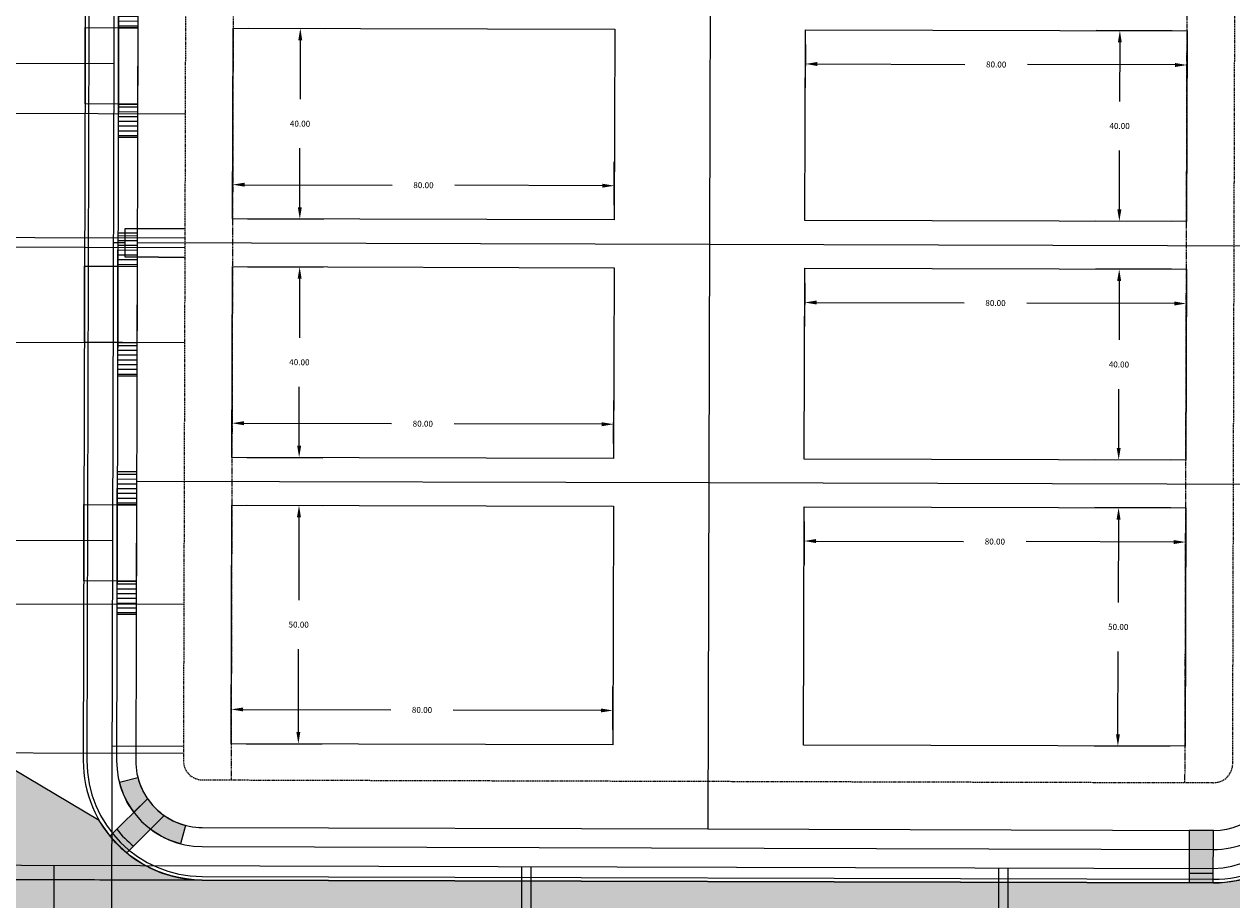
# Model space of a CAD drawing. Extents: x 2057657 to 2066421, y 13813310 to 13820417.
# Drawn here: x 2060247 to 2060501, y 13817182 to 13817366 of the extents above; entities that cross this region are included whole.
import ezdxf

# ---------------------------------------------------------------- set-up
doc = ezdxf.new("R2010")
doc.units = 0
doc.header["$MEASUREMENT"] = 0
doc.linetypes.add('HIDDEN', pattern=[0.375, 0.25, -0.125])
doc.linetypes.add('PHANTOM2', pattern=[1.25, 0.625, -0.125, 0.125, -0.125, 0.125, -0.125])
for name, color, linetype in [('C-U02-ESMT-UTIL', 1, 'HIDDEN'), ('C-U02-GAS', 2, 'Continuous'), ('C-U02-GAS-SRV', 2, 'Continuous'), ('C-U02-LOT', 7, 'Continuous'), ('C-U02-LOT-PAD', 2, 'Continuous'), ('C-U02-LOT-PAD-NP', 201, 'Continuous'), ('C-U02-SEW-LAT', 2, 'Continuous'), ('C-U02-STR-BOC', 1, 'Continuous'), ('C-U02-STR-BSL', 7, 'PHANTOM2'), ('C-U02-STR-DRWY', 244, 'Continuous'), ('C-U02-STR-EOP', 7, 'Continuous'), ('C-U02-STR-RAMP', 7, 'Continuous'), ('C-U02-STR-ROW', 3, 'Continuous'), ('C-U02-STR-SDWK', 254, 'Continuous'), ('C-U02-STR-WASHOUT', 241, 'Continuous'), ('C-U02-WAT', 4, 'Continuous'), ('C-U02-WAT-SRVC', 7, 'Continuous')]:
    doc.layers.add(name, color=color, linetype=linetype)
doc.styles.add('SSP', font='SourceSansPro-Regular_0.ttf')
doc.dimstyles.new('CUDE - DIMS', dxfattribs={"dimtxt": 0.1, "dimasz": 0.1, "dimexe": 0.1, "dimexo": 0.0625, "dimgap": 0.09, "dimtad": 0, "dimtih": 1, "dimtoh": 1, "dimzin": 0, "dimdsep": 46, "dimtxsty": 'SSP', "dimcen": 0.09, "dimadec": 0, "dimazin": 0, "dimtfac": 1, "dimtofl": 0, "dimtmove": 0, "dimatfit": 3, "dimfxl": 1, "dimtfill": 1, "dimtolj": 1, "dimtzin": 0, "dimarcsym": 0})
pattern_1 = [(190.1557309869056, (1.763242586087815, -9.843321369467033), (0.1763242586087814, -0.9843321369467031), [])]

# ---------------------------------------------------------------- blocks, each defined once
blk = doc.blocks.new('*U611')
at = {"flags": 128}
blk.add_lwpolyline([(-20.18901288282727, 78.00000019425744), (-20.18901288282727, 5.000006195567744), (-15.18901907214244, 7.900746079071708e-09)], dxfattribs=at)
blk = doc.blocks.new('*U621')
at = {"flags": 128}
blk.add_lwpolyline([(-29.90736218533014, 78.00000020177193), (-29.90736218533014, 5.000006203082232), (-24.90736837464531, 1.541523401548534e-08)], dxfattribs=at)
blk = doc.blocks.new('*U620')
at = {"flags": 128}
blk.add_lwpolyline([(-25.84202757942808, 78.00000019434488), (-25.84202757942808, 5.000006195655184), (-20.84203376874326, 7.988185868855469e-09)], dxfattribs=at)
blk = doc.blocks.new('*U721')
for p, q in [((-2.508362065033682, 5.493133930519885), (4.491612516148071, 5.511979352113075)), ((4.491612516148071, 5.511979352113075), (4.50822277604256, -0.4879976532320045)), ((4.50822277604256, -0.4879976532320045), (-2.491751804804419, -0.5068430771293091))]:
    blk.add_line(p, q)
at = {"flags": 128}
blk.add_lwpolyline([(4.499917647080771, 2.511990850430708), (7.015167559313304, 2.518954037068869)], dxfattribs=at)
blk = doc.blocks.new('*U722')
for p, q in [((-3.000533178209146, -1.999866859253034), (-2.999999961402627, 5.00013306918879)), ((3.00000003801936, 5.000133067540798), (2.999466818907809, -1.999866861229421)), ((2.999466818907809, -1.999866861229421), (-3.000533178209146, -1.999866859253034))]:
    blk.add_line(p, q)
at = {"flags": 128}
blk.add_lwpolyline([(-0.0005331786632283286, -1.99986686122942), (-0.0005331786632283286, -52.99868310881572)], dxfattribs=at)
blk = doc.blocks.new('*U743')
for p, q in [((-3.000533178209146, -1.999866859253034), (-2.999999961402627, 5.00013306918879)), ((3.00000003801936, 5.000133067540798), (2.999466818907809, -1.999866861229421)), ((2.999466818907809, -1.999866861229421), (-3.000533178209146, -1.999866859253034))]:
    blk.add_line(p, q)
at = {"flags": 128}
blk.add_lwpolyline([(-0.0005331786632283286, -1.99986686122942), (-0.0005331786632283286, -52.99559739880746)], dxfattribs=at)
blk = doc.blocks.new("4'SDWK_RAMP")
h = blk.add_hatch(color=244)
h.dxf.hatch_style = 1
edge = h.paths.add_edge_path()
edge.add_line((-1.856174449436367, -1.669194668531418), (-3.279286459321156, -0.2385652735829353))
edge.add_arc((-17.20297151058988, 17.35191049054192), 22.4342114417955, 308.3632637773822, 321.1602835515588)
edge.add_line((0.2711126578506082, 3.282431982457638), (1.690094341748458, 1.855571920590425))
edge.add_arc((-17.71460356051053, 17.83231030190271), 25.13560164354201, 309.1176648225632, 320.5338765529707, ccw=False)
edge = h.paths.add_edge_path()
edge.add_arc((-17.62381910158605, 17.73135637678963), 17.99999994308999, 284.4361259792656, 306.85782777469836, ccw=False)
edge.add_line((-13.13640928571112, 0.2996854558587074), (-14.13361146999524, 4.173390116542576))
edge.add_arc((-17.62381910924048, 17.73135639346018), 13.99999996182432, 284.4361259926121, 304.5548233257053)
edge.add_line((-9.683095562038943, 6.201182566583157), (-6.826852864818649, 3.329081624746323))
edge = h.paths.add_edge_path()
edge.add_line((-3.281544834375381, 6.854814307764173), (-6.137787539511923, 9.726915258914227))
edge.add_arc((-17.62382009030758, 17.73135697360466), 14.00000110435044, 325.1279449454565, 345.2466406023941)
edge.add_line((-4.085384892299771, 14.16613561846316), (-0.2172608696855605, 13.14750110171736))
edge.add_arc((-17.62381834666543, 17.7313560193584), 17.99999914181625, 322.8249395583917, 345.2466423478404, ccw=False)
h = blk.add_hatch(color=256)
h.dxf.hatch_style = 1
edge = h.paths.add_edge_path()
edge.add_arc((-17.20297161210328, 17.35191059298813), 22.43421158511315, 308.36326381827865, 321.160283510358, ccw=False)
edge.add_line((-3.279286459321156, -0.2385652735829353), (-9.683095562038943, 6.201182566583157))
edge.add_arc((-17.62381906458177, 17.73135637119412), 13.99999991815618, 304.554823226866, 325.1279445675033)
edge.add_line((-6.13778753974475, 9.726915258914232), (0.2711126578506082, 3.282431982457638))
at = {"flags": 128}
blk.add_lwpolyline([(-14.13361146999523, 4.173390116542578, 0.2717432523499251), (-4.085384892299771, 14.16613561846316)], format="xyb", dxfattribs=at)
for points in [[(-3.281544834375381, 6.854814307764173), (-6.137787539511919, 9.726915258914232, 0.08801055892748876), (-4.085384892299771, 14.16613561846316), (-0.2172608696855605, 13.14750110171735, -0.09814646486087442)], [(-6.826852864818648, 3.329081624746323, -0.09814646048188241), (-13.13640928571112, 0.2996854558587074), (-14.13361146999523, 4.173390116542578, 0.08801056629774733), (-9.683095562038943, 6.201182566583157)], [(-1.856174449436367, -1.669194668531418), (-3.279286459321156, -0.2385652735829353, 0.05589563548380049), (0.2711126578506082, 3.282431982457638), (1.690094341748462, 1.855571920590427, -0.04985386160473711)]]:
    blk.add_lwpolyline(points, format="xyb", close=True)
for points in [[(1.689133572857827, 1.856538023799658), (-6.137787539511919, 9.726915258914232)], [(-1.856174449436367, -1.669194668531418), (-9.683095561806113, 6.201182566583157)]]:
    blk.add_lwpolyline(points, dxfattribs=at)
blk = doc.blocks.new('*D252')
at = {"layer": 'Defpoints', "color": 0, "lineweight": -2, "transparency": 16777216}
for p, q in [((-80.10907453679116, 16.34939033597209), (-80.04960344041308, 7.291566185673921)), ((-0.1107940609269531, 16.8746362837098), (-0.05132296456192344, 7.816812135398274)), ((-2.584096950431569, 12.80029043238141), (-33.53298619434118, 12.59708883070776)), ((-77.58248519434835, 12.30787235255952), (-46.63359595043875, 12.51107395423318))]:
    blk.add_line(p, q, dxfattribs=at)
at = {"layer": 'Defpoints', "color": 0, "transparency": 16777216}
for p in [(-80.1295919554802, 19.47432298093107), (-0.1313114796159907, 19.99956892866879), (-0.08415083446438353, 12.81670436733264)]:
    blk.add_point(p, dxfattribs=at)
for points in [[(-77.58522085017356, 12.72453003855405), (-77.57974953852315, 11.89121466656499), (-80.08243131031554, 12.29145841760829)], [(-2.586832606256774, 13.21694811837594), (-2.581361294606364, 12.38363274638688), (-0.08415083446438353, 12.81670436733264)]]:
    blk.add_solid(points, dxfattribs=at)
at = {"layer": 'Defpoints', "color": 0, "transparency": 16777216, "insert": (-40.08329107238995, 12.55408139247047), "char_height": 1.25, "attachment_point": 5, "style": 'SSP', "bg_fill": 3, "box_fill_scale": 1.25, "bg_fill_color": 256, "bg_fill_true_color": 13158600, "bg_fill_transparency": 0}
blk.add_mtext('\\A1;80.00', dxfattribs=at)
blk = doc.blocks.new('*D253')
at = {"layer": 'Defpoints', "color": 0, "lineweight": -2, "transparency": 16777216}
for p, q in [((-3.256244124574973, 19.97905150997975), (-19.21928076160835, 19.87424275297858)), ((-14.20297459472274, 17.40712450691386), (-14.12180140731668, 5.043934621041531)), ((-13.97317950539326, -17.59212111848934), (-14.05435269279931, -5.228931232617008)), ((-2.993621165342991, -20.02008634735783), (-18.9566578023764, -20.12489510435899))]:
    blk.add_line(p, q, dxfattribs=at)
at = {"layer": 'Defpoints', "color": 0, "transparency": 16777216}
for p in [(-0.1313114796159907, 19.99956892866879), (-13.95676557044203, -20.09206723445653), (0.1313114796159907, -19.99956892866879)]:
    blk.add_point(p, dxfattribs=at)
for points in [[(-13.78631690872821, 17.40986016273907), (-14.61963228071727, 17.40438885108866), (-14.21938852967397, 19.90707062288105)], [(-13.55652181939873, -17.58938546266414), (-14.38983719138779, -17.59485677431455), (-13.95676557044203, -20.09206723445653)]]:
    blk.add_solid(points, dxfattribs=at)
at = {"layer": 'Defpoints', "color": 0, "transparency": 16777216, "insert": (-14.088077050058, -0.09249830578773949), "char_height": 1.25, "attachment_point": 5, "style": 'SSP', "bg_fill": 3, "box_fill_scale": 1.25, "bg_fill_color": 256, "bg_fill_true_color": 13158600, "bg_fill_transparency": 0}
blk.add_mtext('\\A1;40.00', dxfattribs=at)
blk = doc.blocks.new('*D243')
at = {"layer": 'Defpoints', "color": 0, "lineweight": -2, "transparency": 16777216}
for p, q in [((-80.14190240716515, 21.34928256613642), (-80.08243131058703, 12.29145841583963)), ((-0.143621931312553, 21.87452851564101), (-0.08415083474747725, 12.81670436733078)), ((-2.616924820727185, 17.80018266425799), (-33.56581406463135, 17.59698106190082)), ((-77.6153130646331, 17.30776458277972), (-46.66642382072892, 17.51096618513689))]:
    blk.add_line(p, q, dxfattribs=at)
at = {"layer": 'Defpoints', "color": 0, "transparency": 16777216}
for p in [(-80.16241982592321, 24.47421521109495), (-0.1641393500706061, 24.99946116059953), (-0.1169787047603622, 17.81659659926443)]:
    blk.add_point(p, dxfattribs=at)
for points in [[(-77.6180487204675, 17.72442226877419), (-77.61257740879869, 16.89110689678525), (-80.11525918059992, 17.29135064777328)], [(-2.619660476561592, 18.21684035025245), (-2.614189164892778, 17.38352497826351), (-0.1169787047603622, 17.81659659926443)]]:
    blk.add_solid(points, dxfattribs=at)
at = {"layer": 'Defpoints', "color": 0, "transparency": 16777216, "insert": (-40.11611894268015, 17.55397362351885), "char_height": 1.25, "attachment_point": 5, "style": 'SSP', "bg_fill": 3, "box_fill_scale": 1.25, "bg_fill_color": 256, "bg_fill_true_color": 13158600, "bg_fill_transparency": 0}
blk.add_mtext('\\A1;80.00', dxfattribs=at)
blk = doc.blocks.new('*D244')
at = {"layer": 'Defpoints', "color": 0, "lineweight": -2, "transparency": 16777216}
for p, q in [((-3.289071995029135, 24.97894374184148), (-19.2521086320602, 24.87413498448775)), ((-14.23580246512011, 22.40701673853383), (-14.12180140742811, 5.043934620730376)), ((-13.94035163499183, -22.59201335073161), (-14.05435269268383, -5.228931232928161)), ((-2.960793294887924, -25.0199785793576), (-18.92382993191903, -25.12478733671133))]:
    blk.add_line(p, q, dxfattribs=at)
at = {"layer": 'Defpoints', "color": 0, "transparency": 16777216}
for p in [(-0.1641393500706061, 24.99946116059954), (-13.92393769998538, -25.09195946669843), (0.1641393500706056, -24.99946116059954)]:
    blk.add_point(p, dxfattribs=at)
for points in [[(-13.81914477912564, 22.40975239436823), (-14.65246015111458, 22.40428108269942), (-14.25221640012655, 24.90696285450065)], [(-13.52369394899736, -22.58927769489721), (-14.3570093209863, -22.59474900656602), (-13.92393769998538, -25.09195946669843)]]:
    blk.add_solid(points, dxfattribs=at)
at = {"layer": 'Defpoints', "color": 0, "transparency": 16777216, "insert": (-14.08807705005597, -0.09249830609889352), "char_height": 1.25, "attachment_point": 5, "style": 'SSP', "bg_fill": 3, "box_fill_scale": 1.25, "bg_fill_color": 256, "bg_fill_true_color": 13158600, "bg_fill_transparency": 0}
blk.add_mtext('\\A1;50.00', dxfattribs=at)
blk = doc.blocks.new('*D246')
at = {"layer": 'Defpoints', "color": 0, "lineweight": -2, "transparency": 16777216}
for p, q in [((80.14202649305103, -21.34881676148406), (80.0825027501898, -12.29099295700055)), ((0.1437490714073334, -21.87452768050581), (0.08422532855915718, -12.81670387800893)), ((2.617028279687939, -17.80016745375154), (33.56591609193168, -17.59678597054525)), ((77.61541366027298, -17.30731346334914), (46.66652584802924, -17.51069494655544))]:
    blk.add_line(p, q, dxfattribs=at)
at = {"layer": 'Defpoints', "color": 0, "transparency": 16777216}
for p in [(0.117082259165138, -17.81659591905453), (0.1642846530360715, -24.99946020615931), (80.16256207467977, -24.47374928713755)]:
    blk.add_point(p, dxfattribs=at)
for points in [[(2.614290202137441, -17.38350978366441), (2.619766357238437, -18.21682512383868), (0.117082259165138, -17.81659591905453)], [(77.61267558272249, -16.89065579326201), (77.61815173782348, -17.72397113343628), (80.11535968079578, -17.29088499804615)]]:
    blk.add_solid(points, dxfattribs=at)
at = {"layer": 'Defpoints', "color": 0, "transparency": 16777216, "insert": (40.11622096998046, -17.55374045855034), "char_height": 1.25, "attachment_point": 5, "style": 'SSP', "bg_fill": 3, "box_fill_scale": 1.25, "bg_fill_color": 256, "bg_fill_true_color": 13158600, "bg_fill_transparency": 0}
blk.add_mtext('\\A1;80.00', dxfattribs=at)
blk = doc.blocks.new('*D247')
at = {"layer": 'Defpoints', "color": 0, "lineweight": -2, "transparency": 16777216}
for p, q in [((2.960647872617431, 25.01999578778805), (18.92368390020491, 25.12489732620399)), ((13.94022032446231, 22.59209437507521), (14.05432229933364, 5.229013116267964)), ((14.23593269992843, -22.40693399619782), (14.1218307250571, -5.043852737390573)), ((3.289217178689573, -24.97892462453057), (19.25225320627702, -24.87402308611463))]:
    blk.add_line(p, q, dxfattribs=at)
at = {"layer": 'Defpoints', "color": 0, "transparency": 16777216}
for p in [(-0.1642846530360709, 24.99946020615931), (13.92379185915932, 25.09204039559801), (0.1642846530360715, -24.99946020615931)]:
    blk.add_point(p, dxfattribs=at)
for points in [[(14.35687799454944, 22.59483245262571), (13.52356265437518, 22.58935629752471), (13.92379185915932, 25.09204039559801)], [(14.65259037001556, -22.40419591864732), (13.81927502984129, -22.40967207374832), (14.25236116523142, -24.90688001672062)]]:
    blk.add_solid(points, dxfattribs=at)
at = {"layer": 'Defpoints', "color": 0, "transparency": 16777216, "insert": (14.08807651219537, 0.09258018943869771), "char_height": 1.25, "attachment_point": 5, "style": 'SSP', "bg_fill": 3, "box_fill_scale": 1.25, "bg_fill_color": 256, "bg_fill_true_color": 13158600, "bg_fill_transparency": 0}
blk.add_mtext('\\A1;50.00', dxfattribs=at)
blk = doc.blocks.new('*D222')
at = {"layer": 'Defpoints', "color": 0, "lineweight": -2, "transparency": 16777216}
for p, q in [((80.10916956244505, -16.34892472043846), (80.04964581958382, -7.291100915955133)), ((0.1108921408013431, -16.87463563946021), (0.05136839795316805, -7.816811836963512)), ((2.58417134908195, -12.80027541270612), (33.5330591613257, -12.59689392949983)), ((77.582556729667, -12.30742142230373), (46.63366891742326, -12.51080290551002))]:
    blk.add_line(p, q, dxfattribs=at)
at = {"layer": 'Defpoints', "color": 0, "transparency": 16777216}
for p in [(0.08422532855914891, -12.81670387800911), (0.1314277224300812, -19.99956816511371), (80.1297051440738, -19.47385724609196)]:
    blk.add_point(p, dxfattribs=at)
for points in [[(2.581433271531451, -12.38361774261899), (2.586909426632448, -13.21693308279326), (0.08422532855914891, -12.81670387800911)], [(77.5798186521165, -11.89076375221659), (77.5852948072175, -12.72407909239086), (80.0825027501898, -12.29099295700074)]]:
    blk.add_solid(points, dxfattribs=at)
at = {"layer": 'Defpoints', "color": 0, "transparency": 16777216, "insert": (40.08336403937448, -12.55384841750493), "char_height": 1.25, "attachment_point": 5, "style": 'SSP', "bg_fill": 3, "box_fill_scale": 1.25, "bg_fill_color": 256, "bg_fill_true_color": 13158600, "bg_fill_transparency": 0}
blk.add_mtext('\\A1;80.00', dxfattribs=at)
blk = doc.blocks.new('*D223')
at = {"layer": 'Defpoints', "color": 0, "lineweight": -2, "transparency": 16777216}
for p, q in [((2.99350480322342, 20.02010374674246), (18.9565408308108, 20.12500528515839)), ((13.9730772550682, 17.59220233402961), (14.05432229933353, 5.229013116267963)), ((14.20307576932234, -17.40704195515222), (14.121830725057, -5.043852737390574)), ((3.256360248083582, -19.97903258348497), (19.21939627567093, -19.87413104506903))]:
    blk.add_line(p, q, dxfattribs=at)
at = {"layer": 'Defpoints', "color": 0, "transparency": 16777216}
for p in [(-0.1314277224300812, 19.99956816511371), (13.9566487897652, 20.09214835455241), (0.1314277224300812, -19.99956816511371)]:
    blk.add_point(p, dxfattribs=at)
for points in [[(14.38973492515533, 17.5949404115801), (13.55641958498106, 17.58946425647911), (13.9566487897652, 20.09214835455241)], [(14.61973343940947, -17.40430387760172), (13.7864180992352, -17.40978003270272), (14.21950423462533, -19.90698797567502)]]:
    blk.add_solid(points, dxfattribs=at)
at = {"layer": 'Defpoints', "color": 0, "transparency": 16777216, "insert": (14.08807651219526, 0.09258018943869703), "char_height": 1.25, "attachment_point": 5, "style": 'SSP', "bg_fill": 3, "box_fill_scale": 1.25, "bg_fill_color": 256, "bg_fill_true_color": 13158600, "bg_fill_transparency": 0}
blk.add_mtext('\\A1;40.00', dxfattribs=at)
blk = doc.blocks.new('*U3626')
h = blk.add_hatch()
h.set_pattern_fill('ANSI31', color=241, scale=7.999999999999998, angle=145.1557309869056)
h.set_pattern_definition(pattern_1)
h.paths.add_polyline_path([(0.7506064451767696, 18.42096731814359), (-3.173836654695398, 17.71797846508771), (-4.408106464854723, 24.60830342373293), (-0.4836633649825544, 25.3112922767888)])
h = blk.add_hatch()
h.set_pattern_fill('ANSI31', color=241, scale=7.999999999999998, angle=145.1557309869056)
h.set_pattern_definition(pattern_1)
h.paths.add_polyline_path([(4.818949840768212, -4.216363650369829), (0.8816212929709445, -4.921660684746587), (-0.3526485171883774, 1.968664273898634), (3.58468003060889, 2.673961308275389)])
at = {"color": 242, "flags": 128}
for points in [[(0.7506064451767696, 18.42096731814359), (-3.173836654695398, 17.71797846508771), (-4.408106464854723, 24.60830342373293), (-0.4836633649825544, 25.3112922767888)], [(4.818949840768212, -4.216363650369829), (0.8816212929709445, -4.921660684746587), (-0.3526485171883774, 1.968664273898634), (3.58468003060889, 2.673961308275389)]]:
    blk.add_lwpolyline(points, close=True, dxfattribs=at)
at = {"color": 243, "linetype": 'Continuous', "flags": 128}
blk.add_lwpolyline([(-3.173836654695398, 17.71797846508771), (0.7506064451767696, 18.42096731814359), (3.58468003060889, 2.673961308275389), (-0.3526485171883775, 1.968664273898634)], close=True, dxfattribs=at)
at = {"color": 243}
blk.add_lwpolyline([(-0.2208402707196289, 18.24695123605619), (7.657341308237008, 19.63786983746688), (10.47852944574403, 3.888555646277797), (2.613233314712495, 2.499945226187982)], dxfattribs=at)
blk = doc.blocks.new('*U3627')
h = blk.add_hatch()
h.set_pattern_fill('ANSI31', color=241, scale=7.999999999999998, angle=145.1557309869056)
h.set_pattern_definition(pattern_1)
h.paths.add_polyline_path([(0.7506064451767696, 18.42096731814359), (-3.173836654695398, 17.71797846508771), (-4.408106464854723, 24.60830342373293), (-0.4836633649825544, 25.3112922767888)])
h = blk.add_hatch()
h.set_pattern_fill('ANSI31', color=241, scale=7.999999999999998, angle=145.1557309869056)
h.set_pattern_definition(pattern_1)
h.paths.add_polyline_path([(4.818949840768212, -4.216363650369829), (0.8816212929709445, -4.921660684746587), (-0.3526485171883774, 1.968664273898634), (3.58468003060889, 2.673961308275389)])
at = {"color": 242, "flags": 128}
for points in [[(0.7506064451767696, 18.42096731814359), (-3.173836654695398, 17.71797846508771), (-4.408106464854723, 24.60830342373293), (-0.4836633649825544, 25.3112922767888)], [(4.818949840768212, -4.216363650369829), (0.8816212929709445, -4.921660684746587), (-0.3526485171883774, 1.968664273898634), (3.58468003060889, 2.673961308275389)]]:
    blk.add_lwpolyline(points, close=True, dxfattribs=at)
at = {"color": 243, "linetype": 'Continuous', "flags": 128}
blk.add_lwpolyline([(-3.173836654695398, 17.71797846508771), (0.7506064451767696, 18.42096731814359), (3.58468003060889, 2.673961308275389), (-0.3526485171883775, 1.968664273898634)], close=True, dxfattribs=at)
at = {"color": 243}
blk.add_lwpolyline([(-0.2208402707196289, 18.24695123605619), (7.657341308237008, 19.63786983746688), (10.47852944574403, 3.888555646277797), (2.613233314712495, 2.499945226187982)], dxfattribs=at)
blk = doc.blocks.new('*U3628')
h = blk.add_hatch()
h.set_pattern_fill('ANSI31', color=241, scale=7.999999999999998, angle=145.1557309869056)
h.set_pattern_definition(pattern_1)
h.paths.add_polyline_path([(0.7506064451767696, 18.42096731814359), (-3.173836654695398, 17.71797846508771), (-4.408106464854723, 24.60830342373293), (-0.4836633649825544, 25.3112922767888)])
h = blk.add_hatch()
h.set_pattern_fill('ANSI31', color=241, scale=7.999999999999998, angle=145.1557309869056)
h.set_pattern_definition(pattern_1)
h.paths.add_polyline_path([(4.818949840768212, -4.216363650369829), (0.8816212929709445, -4.921660684746587), (-0.3526485171883774, 1.968664273898634), (3.58468003060889, 2.673961308275389)])
at = {"color": 242, "flags": 128}
for points in [[(0.7506064451767696, 18.42096731814359), (-3.173836654695398, 17.71797846508771), (-4.408106464854723, 24.60830342373293), (-0.4836633649825544, 25.3112922767888)], [(4.818949840768212, -4.216363650369829), (0.8816212929709445, -4.921660684746587), (-0.3526485171883774, 1.968664273898634), (3.58468003060889, 2.673961308275389)]]:
    blk.add_lwpolyline(points, close=True, dxfattribs=at)
at = {"color": 243, "linetype": 'Continuous', "flags": 128}
blk.add_lwpolyline([(-3.173836654695398, 17.71797846508771), (0.7506064451767696, 18.42096731814359), (3.58468003060889, 2.673961308275389), (-0.3526485171883775, 1.968664273898634)], close=True, dxfattribs=at)
at = {"color": 243}
blk.add_lwpolyline([(-0.2208402709488109, 18.24695123601514), (7.657341308007826, 19.63786983742582), (10.47852944551485, 3.888555646236743), (2.613233314483313, 2.499945226146929)], dxfattribs=at)
blk = doc.blocks.new('*U251')
blk.add_lwpolyline([(-79.86696899811079, -20.52481487641872), (-80.12959195548018, 19.47432298093107), (-0.1313114796159907, 19.99956892866879), (0.1313114796159907, -19.99956892866879)], close=True)
at = {"layer": 'Defpoints'}
dim = blk.add_linear_dim(base=(-0.08415083446438353, 12.81670436733264), p1=(-80.12959195548018, 19.47432298093107), p2=(-0.1313114796159907, 19.99956892866879), angle=180.3761823818635, dimstyle='CUDE - DIMS', override={"dimscale": 50, "dimtxt": 0.025, "dimasz": 0.05}, dxfattribs=at)
dim.commit()
dim.dimension.update_dxf_attribs({"geometry": '*D252', "text_midpoint": (-40.08329107238995, 12.55408139247047)})
dim = blk.add_linear_dim(base=(-13.95676557044203, -20.09206723445653), p1=(-0.1313114796159907, 19.99956892866879), p2=(0.1313114796159907, -19.99956892866879), angle=90.37618238186353, dimstyle='CUDE - DIMS', override={"dimscale": 50, "dimtxt": 0.025, "dimasz": 0.05}, dxfattribs=at)
dim.commit()
dim.dimension.update_dxf_attribs({"geometry": '*D253', "text_midpoint": (-14.088077050058, -0.09249830578773949)})
blk = doc.blocks.new('*U242')
blk.add_lwpolyline([(-79.8341411276446, -25.52470711011635), (-80.16241982592321, 24.47421521109495), (-0.1641393500706061, 24.99946116059954), (0.1641393500706056, -24.99946116059954)], close=True)
at = {"layer": 'Defpoints'}
dim = blk.add_linear_dim(base=(-0.1169787047603622, 17.81659659926443), p1=(-80.16241982592321, 24.47421521109495), p2=(-0.1641393500706061, 24.99946116059954), angle=180.3761823831289, dimstyle='CUDE - DIMS', override={"dimscale": 50, "dimtxt": 0.025, "dimasz": 0.05}, dxfattribs=at)
dim.commit()
dim.dimension.update_dxf_attribs({"geometry": '*D243', "text_midpoint": (-40.11611894268015, 17.55397362351885)})
dim = blk.add_linear_dim(base=(-13.92393769998538, -25.09195946669843), p1=(-0.1641393500706061, 24.99946116059954), p2=(0.1641393500706056, -24.99946116059954), angle=90.37618238312899, dimstyle='CUDE - DIMS', override={"dimscale": 50, "dimtxt": 0.025, "dimasz": 0.05}, dxfattribs=at)
dim.commit()
dim.dimension.update_dxf_attribs({"geometry": '*D244', "text_midpoint": (-14.08807705005597, -0.09249830609889352)})
blk = doc.blocks.new('*U245')
blk.add_lwpolyline([(79.83399277047025, 25.52517112519329), (80.16256207467978, -24.47374928713756), (0.1642846530360715, -24.99946020615931), (-0.1642846530360709, 24.99946020615931)], close=True)
at = {"layer": 'Defpoints'}
dim = blk.add_linear_dim(base=(0.117082259165138, -17.81659591905453), p1=(80.16256207467978, -24.47374928713756), p2=(0.1642846530360715, -24.99946020615931), angle=0.3765154001798842, dimstyle='CUDE - DIMS', override={"dimscale": 50, "dimtxt": 0.025, "dimasz": 0.05}, dxfattribs=at)
dim.commit()
dim.dimension.update_dxf_attribs({"geometry": '*D246', "text_midpoint": (40.11622096998046, -17.55374045855034)})
dim = blk.add_linear_dim(base=(13.92379185915932, 25.09204039559801), p1=(0.1642846530360715, -24.99946020615931), p2=(-0.1642846530360709, 24.99946020615931), angle=270.3765154001799, dimstyle='CUDE - DIMS', override={"dimscale": 50, "dimtxt": 0.025, "dimasz": 0.05}, dxfattribs=at)
dim.commit()
dim.dimension.update_dxf_attribs({"geometry": '*D247', "text_midpoint": (14.08807651219537, 0.09258018943869771)})
blk = doc.blocks.new('*U221')
blk.add_lwpolyline([(79.86684970107623, 20.52527908414769), (80.1297051440738, -19.47385724609196), (0.1314277224300812, -19.99956816511371), (-0.1314277224300812, 19.99956816511371)], close=True)
at = {"layer": 'Defpoints'}
dim = blk.add_linear_dim(base=(0.08422532855914891, -12.81670387800911), p1=(80.1297051440738, -19.47385724609196), p2=(0.1314277224300812, -19.99956816511371), angle=0.3765154001798842, dimstyle='CUDE - DIMS', override={"dimscale": 50, "dimtxt": 0.025, "dimasz": 0.05}, dxfattribs=at)
dim.commit()
dim.dimension.update_dxf_attribs({"geometry": '*D222', "text_midpoint": (40.08336403937448, -12.55384841750493)})
dim = blk.add_linear_dim(base=(13.9566487897652, 20.09214835455241), p1=(0.1314277224300812, -19.99956816511371), p2=(-0.1314277224300812, 19.99956816511371), angle=270.3765154001799, dimstyle='CUDE - DIMS', override={"dimscale": 50, "dimtxt": 0.025, "dimasz": 0.05}, dxfattribs=at)
dim.commit()
dim.dimension.update_dxf_attribs({"geometry": '*D223', "text_midpoint": (14.08807651219526, 0.09258018943869703)})

msp = doc.modelspace()

# ---------------------------------------------------------------- hatches: boundary and pattern name
at = {"layer": 'C-U02-STR-RAMP'}
h = msp.add_hatch(color=256, dxfattribs=at)
h.dxf.hatch_style = 1
h.paths.add_polyline_path([(2060491.687817286, 13817196.71865349), (2060496.687798125, 13817196.70481164), (2060496.665651167, 13817187.70483846), (2060491.665670327, 13817187.71868031)])
h = msp.add_hatch(color=244, dxfattribs=at)
h.dxf.hatch_style = 1
h.paths.add_polyline_path([(2060496.665651167, 13817187.70483846), (2060496.660114428, 13817185.70484613), (2060491.660133588, 13817185.71868797), (2060491.665670327, 13817187.71868031)])
at = {"layer": 'C-U02-STR-WASHOUT'}
h = msp.add_hatch(color=256, dxfattribs=at)
h.dxf.hatch_style = 1
edge = h.paths.add_edge_path()
edge.add_line((2060171.657207181, 13817186.60457779), (2060153.611586663, 13817168.65031341))
edge.add_line((2060153.611586663, 13817168.65031341), (2060171.557545943, 13817150.60932801))
edge.add_line((2060171.557545943, 13817150.60932801), (2060490.816244695, 13817149.72088623))
edge.add_arc((2060490.747035448, 13817124.72098203), 25.00000000460262, 41.25869431399872, 89.84138388794281, ccw=False)
edge.add_arc((2060539.610118994, 13817167.5858752), 39.99999999975485, 221.2586943104239, 408.4240734713497)
edge.add_arc((2060582.744896292, 13817216.21087895), 25.00000001658623, 197.829227049632, 228.4240734629249, ccw=False)
edge.add_line((2060558.945562997, 13817208.55635509), (2060539.745061052, 13817216.32991884))
edge.add_line((2060539.745061052, 13817216.32991884), (2060521.636840568, 13817208.55635509))
edge.add_arc((2060496.736350979, 13817210.69706947), 24.99233962275617, 269.82522486971834, 355.0863193085284, ccw=False)
edge.add_line((2060496.660114428, 13817185.70484613), (2060284.695530659, 13817186.29164472))
edge.add_line((2060284.695530659, 13817186.29164472), (2060171.657207181, 13817186.60457779))
h = msp.add_hatch(color=256, dxfattribs=at)
h.dxf.hatch_style = 1
h.paths.add_polyline_path([(2060263.093737484, 13817198.76701867), (2060241.730300816, 13817211.41068461), (2060220.227287208, 13817198.76701867, -0.2654297504079725), (2060198.661256345, 13817186.52982031), (2060284.660926799, 13817186.29174051, -0.2669028093826243)])

# ---------------------------------------------------------------- linework, layer by layer
at = {"layer": 'C-U02-ESMT-UTIL', "flags": 128}
msp.add_lwpolyline([(2060284.719062564, 13817207.29166004), (2060496.718250192, 13817206.70476565, 0.4142135623979598), (2060500.729308343, 13817210.69367685), (2060502.437949713, 13817827.89259977, 0.4142135625206088), (2060498.449038518, 13817831.90365792), (2060286.44985089, 13817832.49055223, 0.4142135622993741), (2060282.43879274, 13817828.50164104), (2060280.73015137, 13817211.30271819, 0.4142135624039778)], format="xyb", close=True, dxfattribs=at)
msp.add_lwpolyline([(2060092.478618651, 13817129.82355582), (2060492.099802636, 13817128.71725238, -0.2115901909595991), (2060495.058816023, 13817127.39655568, 1.049884311375102), (2060580.045490522, 13817211.91397836, -0.2115901909166849), (2060578.741197287, 13817214.88025871), (2060580.4135021, 13817818.95364212)], format="xyb", dxfattribs=at)
at = {"layer": 'C-U02-GAS', "flags": 128}
msp.add_lwpolyline([(2060221.669473315, 13817189.46613631), (2060496.65244423, 13817188.70487885, 0.4045128037382013), (2060515.84166524, 13817208.54266514), (2060517.410831526, 13817817.35198866)], format="xyb", dxfattribs=at)
at = {"layer": 'C-U02-GAS-SRV', "flags": 128}
for points in [[(2060281.027861675, 13817318.84224213), (2060218.028103813, 13817319.01664947)], [(2060281.033398415, 13817320.84223447), (2060218.03364055, 13817321.0166418)], [(2060280.734303925, 13817212.80271244), (2060217.73454621, 13817212.97711965)], [(2060253.503247937, 13817129.3777784), (2060253.669329076, 13817189.36993109)], [(2060351.502871769, 13817129.10647816), (2060351.668929711, 13817189.09025178)], [(2060353.502864105, 13817129.10094143), (2060353.668922047, 13817189.08471504)], [(2060451.502487136, 13817128.82933106), (2060451.66852399, 13817188.80548733)], [(2060453.502479472, 13817128.82379432), (2060453.668516326, 13817188.79995059)]]:
    msp.add_lwpolyline(points, dxfattribs=at)
at = {"layer": 'C-U02-LOT', "flags": 128}
for points in [[(2060392.477128398, 13817842.19706681), (2060390.69097268, 13817196.99825117)], [(2060271.030836426, 13817319.93062975), (2060391.030376593, 13817319.59842538)], [(2060391.030376593, 13817319.59842538), (2060511.029916764, 13817319.26622101)], [(2060270.892417939, 13817269.93082134), (2060390.891958106, 13817269.59861697)], [(2060390.891958106, 13817269.59861697), (2060510.891498278, 13817269.2664126)]]:
    msp.add_lwpolyline(points, dxfattribs=at)
at = {"layer": 'C-U02-LOT-PAD-NP'}
for points, elevation in [([(2060371.154919684, 13817364.65408752), (2060371.044417381, 13817324.65424016), (2060291.044717886, 13817324.87524477), (2060291.155220186, 13817364.87509214)], 1428.443272692617), ([(2060411.044137256, 13817324.54311547), (2060411.154872049, 13817364.54296219), (2060491.154570258, 13817364.3214926), (2060491.043835468, 13817324.32164587)], 1426.741402138956), ([(2060371.016501198, 13817314.65427912), (2060370.905998895, 13817274.65443175), (2060290.906299399, 13817274.87543637), (2060291.0168017, 13817314.87528374)], 1428.062393508386), ([(2060410.905718769, 13817274.54330707), (2060411.016453562, 13817314.54315379), (2060491.016151771, 13817314.3216842), (2060490.905416981, 13817274.32183748)], 1427.017942747567), ([(2060370.87819895, 13817264.65446849), (2060370.740071071, 13817214.65465928), (2060290.740371576, 13817214.8756639), (2060290.878499452, 13817264.8754731)], 1427.918436567299)]:
    msp.add_lwpolyline(points, close=True, dxfattribs=dict(at, elevation=elevation))
msp.add_lwpolyline([(2060490.739319341, 13817214.32199074), (2060410.739621129, 13817214.54346033), (2060410.878039618, 13817264.54326874), (2060490.877737827, 13817264.32179915)], close=True, dxfattribs=at)
at = {"layer": 'C-U02-STR-BOC'}
msp.add_lwpolyline([(2060496.662190705, 13817186.45484325, 0.4142135623784894), (2060520.979230747, 13817210.63761736), (2060522.687872116, 13817827.83654028, 0.4142135623938191), (2060498.505098006, 13817852.15358032), (2060286.505910377, 13817852.74047464, 0.4142135623685485), (2060262.188870335, 13817828.55770053), (2060260.480228967, 13817211.35877768, 0.4142135623693601), (2060284.663003077, 13817187.04173764)], format="xyb", close=True, dxfattribs=at)
at = {"layer": 'C-U02-STR-BSL', "ltscale": 0.5}
for points in [[(2060292.449827899, 13817832.47394202), (2060290.719039572, 13817207.27504982)], [(2060490.718273184, 13817206.72137587), (2060492.449061511, 13817831.92026814)]]:
    msp.add_lwpolyline(points, dxfattribs=at)
at = {"layer": 'C-U02-STR-EOP'}
msp.add_lwpolyline([(2060496.660114428, 13817185.70484613, 0.4142135623758957), (2060521.729227873, 13817210.63554108), (2060523.437869242, 13817827.834464, 0.4142135623934865), (2060498.507174284, 13817852.90357745), (2060286.507986655, 13817853.49047176, 0.4142135623880158), (2060261.438873209, 13817828.5597768), (2060259.730231841, 13817211.36085396, 0.4142135623697613), (2060284.660926799, 13817186.29174051)], format="xyb", close=True, dxfattribs=at)
at = {"layer": 'C-U02-STR-RAMP'}
msp.add_line((2060491.665670328, 13817187.71868031), (2060496.665651167, 13817187.70483846), dxfattribs=at)
at = {"layer": 'C-U02-STR-RAMP', "flags": 128}
for points in [[(2060491.660133588, 13817185.71868797), (2060491.690585656, 13817196.71864583)], [(2060496.690566496, 13817196.70480398), (2060491.690585656, 13817196.71864583)], [(2060496.660114428, 13817185.70484613), (2060496.690566495, 13817196.70480398)], [(2060496.660114428, 13817185.70484613), (2060491.660133588, 13817185.71868797)]]:
    msp.add_lwpolyline(points, dxfattribs=at)
at = {"layer": 'C-U02-STR-ROW'}
msp.add_lwpolyline([(2060390.69097268, 13817196.99825117), (2060496.690566494, 13817196.70480397, 0.4142135623773098), (2060510.729270024, 13817210.66599315), (2060512.437911394, 13817827.86491607, 0.4142135624753384), (2060498.476722212, 13817841.9036196), (2060392.477128398, 13817842.19706676), (2060286.477534584, 13817842.49051391, 0.4142135622709899), (2060272.438831059, 13817828.52932474), (2060270.73018969, 13817211.33040189, 0.4142135623691526), (2060284.691378866, 13817197.29169836)], format="xyb", dxfattribs=at)
msp.add_lwpolyline([(2060284.691378866, 13817197.29169836), (2060390.69097268, 13817196.99825117)], dxfattribs=at)
at = {"layer": 'C-U02-STR-SDWK', "flags": 128}
msp.add_lwpolyline([(2060284.680305387, 13817193.29171369), (2060496.679493015, 13817192.7048193, 0.4142135623747145), (2060514.729254696, 13817210.65491967), (2060516.437896066, 13817827.85384259, 0.4142135624545902), (2060498.48779569, 13817845.90360427), (2060286.488608061, 13817846.49049859, 0.4142135622692272), (2060268.438846387, 13817828.54039822), (2060266.730205018, 13817211.34147537, 0.4142135623455545)], format="xyb", close=True, dxfattribs=at)
at = {"layer": 'C-U02-STR-WASHOUT'}
for points in [[(2060171.657207181, 13817186.60457779), (2060153.611586663, 13817168.65031341), (2060171.557545943, 13817150.60932801), (2060490.816244695, 13817149.72088623, -0.2152153363577806), (2060509.540529121, 13817141.2074794, 1.064569526870641), (2060566.154597323, 13817197.50895443, -0.1342938995288548), (2060558.945562997, 13817208.55635509), (2060539.745061052, 13817216.32991884), (2060521.636840568, 13817208.55635509, -0.3901908365002627), (2060496.660114428, 13817185.70484613), (2060284.695530659, 13817186.29164472)], [(2060263.093737484, 13817198.76701867), (2060241.730300816, 13817211.41068461), (2060220.227287208, 13817198.76701867, -0.2654297504079725), (2060198.661256345, 13817186.52982031), (2060284.660926799, 13817186.29174051, -0.2669028093826243), (2060263.093737484, 13817198.76701867)]]:
    msp.add_lwpolyline(points, format="xyb", close=True, dxfattribs=at)
at = {"layer": 'C-U02-WAT'}
msp.add_lwpolyline([(2060266.696655801, 13817564.34272012), (2060265.577698179, 13817155.59445231)], dxfattribs=at)
at = {"layer": 'C-U02-WAT-SRVC', "flags": 128}
for points in [[(2060275.543089789, 13817322.85744317), (2060281.038935159, 13817322.84222858)], [(2060275.542632792, 13817316.8574432), (2060281.022325001, 13817316.84227333)], [(2060280.73845648, 13817214.3027067), (2060265.738525762, 13817214.34376935)]]:
    msp.add_lwpolyline(points, dxfattribs=at)

# ---------------------------------------------------------------- block references
at = {"layer": 'C-U02-SEW-LAT', "xscale": 0.4999999999999998, "yscale": 0.4999999999999998, "zscale": 0.4999999999999998, "rotation": 269.8413838955103}
for name, p in [('*U620', (2060242.069810188, 13817334.04895456)), ('*U621', (2060241.931391698, 13817284.04914616)), ('*U611', (2060241.792973215, 13817234.04933775))]:
    msp.add_blockref(name, p, dxfattribs=at)
at = {"layer": 'C-U02-STR-DRWY', "rotation": 169.6856530199119}
for name, p in [('*U3626', (2060271.16094972, 13817366.93043618)), ('*U3627', (2060271.022531233, 13817316.93062778)), ('*U3628', (2060270.884112746, 13817266.93081938))]:
    msp.add_blockref(name, p, dxfattribs=at)
at = {"layer": 'C-U02-STR-RAMP', "rotation": 270.0156557886866}
msp.add_blockref("4'SDWK_RAMP", (2060267.003595926, 13817193.66298125), dxfattribs=at)
at = {"layer": 'C-U02-WAT-SRVC'}
for name, p, rotation in [('*U743', (2060213.134873283, 13817357.59131808), 89.84138389551026), ('*U721', (2060273.049487362, 13817322.35750016), 179.8413839217636), ('*U722', (2060212.85803557, 13817257.59143469), 89.84138389551026)]:
    msp.add_blockref(name, p, dxfattribs=dict(at, rotation=rotation))

# ---------------------------------------------------------------- next in the draw order: block references
at = {"layer": 'C-U02-LOT-PAD', "rotation": 359.4652015119685}
for name, p in [('*U221', (2060291.099969036, 13817344.87516846)), ('*U251', (2060491.099202863, 13817344.32156924)), ('*U221', (2060290.96155055, 13817294.87536005)), ('*U251', (2060490.960784376, 13817294.32176084)), ('*U245', (2060290.809435514, 13817239.8755685)), ('*U242', (2060490.815362813, 13817239.32189494, -1425.281054405496))]:
    msp.add_blockref(name, p, dxfattribs=at)

doc.saveas('drawing.dxf')
